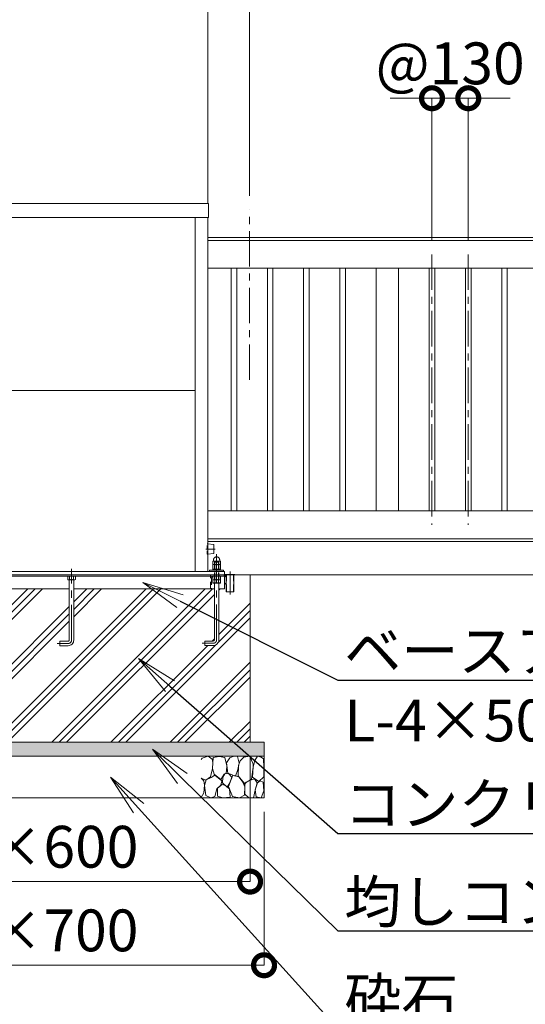
# Model space of a CAD drawing. Extents: x 0 to 21079, y 0 to 14850.
# Drawn here: x 5682 to 7494, y 3000 to 6532 of the extents above; entities that cross this region are included whole.
import ezdxf
from ezdxf import colors
from ezdxf.entities.mleader import LeaderData, LeaderLine
from ezdxf.math import Vec2, Vec3

# ---------------------------------------------------------------- set-up
doc = ezdxf.new("R2010")
doc.units = 0
doc.header["$MEASUREMENT"] = 0
doc.header["$PDMODE"] = 1
doc.linetypes.add('CENTER', pattern=[50.8, 31.75, -6.35, 6.35, -6.35])
doc.linetypes.add('DASHED', pattern=[19.05, 12.7, -6.35])
doc.layers.get('0').update_dxf_attribs({"color": 1, "linetype": 'CONTINUOUS'})
doc.layers.get('DefPoints').update_dxf_attribs({"linetype": 'CONTINUOUS'})
for name, color, linetype, lineweight in [('FRAM3', 1, 'CONTINUOUS', 50), ('ハッチング', 8, 'CONTINUOUS', 5), ('ボルト・ナット', 8, 'CONTINUOUS', 9), ('基準線', 6, 'CENTER', 18), ('外形線', 7, 'CONTINUOUS', 18), ('寸法線', 3, 'CONTINUOUS', 18), ('文字引出', 4, 'CONTINUOUS', 18), ('細線', 8, 'CONTINUOUS', 5), ('隠れ線', 5, 'DASHED', 18)]:
    doc.layers.add(name, color=color, linetype=linetype, lineweight=lineweight)
doc.styles.get("Standard").update_dxf_attribs({"font": 'TXT.SHX', "bigfont": 'bigfont.shx'})
doc.dimstyles.new('50ベース', dxfattribs={"dimscale": 50, "dimtxt": 3, "dimasz": 3, "dimexe": 0, "dimexo": 1, "dimgap": 1, "dimtad": 3, "dimdec": 1, "dimdsep": 46, "dimtxsty": 'STANDARD', "dimblk": 'DOTSMALL', "dimcen": 0, "dimclrd": 256, "dimclre": 256, "dimclrt": 7, "dimadec": 3, "dimazin": 2, "dimtfac": 1, "dimtdec": 1, "dimtix": 1, "dimtmove": 2, "dimatfit": 2, "dimldrblk": 'OPEN', "dimfxl": 1, "dimtolj": 1, "dimlwd": -1, "dimlwe": -1, "dimarcsym": 0})

# ---------------------------------------------------------------- blocks, each defined once
blk = doc.blocks.new('砕石')
at = {"layer": '細線'}
for points in [[(0.319, 1.999), (0.138, 1.947), (0.021, 1.865), (0.009, 1.45), (0.015, 1.007), (0.249, 0.793), (0.546, 0.986), (0.519, 1.486), (0.446, 1.789), (0.319, 1.999)], [(1.138, 1.765), (0.968, 1.947), (0.68, 1.993), (0.525, 1.608), (0.519, 1.468), (0.604, 0.904), (0.938, 0.698), (1.241, 1.056), (1.211, 1.547), (1.138, 1.765)], [(1.623, 1.911), (1.443, 1.987), (1.259, 1.984), (1.186, 1.668), (1.253, 1.359), (1.362, 1.043), (1.733, 1.189), (1.797, 1.673), (1.623, 1.911)], [(2.137, 1.976), (1.869, 1.923), (1.781, 1.527), (1.775, 1.48), (1.805, 1.177), (1.897, 1.128), (2.06, 0.874), (2.37, 1.128), (2.452, 1.411), (2.417, 1.923), (2.137, 1.976)], [(2.947, 1.894), (2.667, 1.993), (2.475, 1.853), (2.44, 1.69), (2.461, 1.401), (2.546, 1.013), (2.777, 0.843), (3, 0.946)], [(3, 1.829), (2.947, 1.894)], [(1.484, 1.08), (1.204, 1.012), (1.016, 0.758), (0.919, 0.534), (0.925, 0.14), (1.162, 0.006), (1.508, 0.067), (1.69, 0.54), (1.484, 1.08)], [(1.957, 0.995), (1.872, 1.147), (1.696, 1.165), (1.532, 0.995), (1.623, 0.722), (1.751, 0.522), (1.975, 0.716), (1.957, 0.995)], [(2.522, 0.977), (2.346, 1.092), (2.018, 0.825), (2.054, 0.607), (2.255, 0.443), (2.346, 0.067), (2.54, 0.006), (2.777, 0.122), (2.843, 0.601), (2.752, 0.868), (2.522, 0.977)], [(3, 0.942), (2.862, 0.825), (2.843, 0.613), (2.862, 0.243), (2.995, 0.018), (3, 0.018)], [(0.313, 0.724), (0.179, 0.817), (0.045, 0.747), (0.003, 0.34), (0.142, 0.006), (0.379, 0.055), (0.416, 0.388), (0.313, 0.724)], [(0.695, 0.831), (0.453, 0.916), (0.331, 0.722), (0.416, 0.37), (0.5, 0.006), (0.719, 0.012), (0.913, 0.182), (0.919, 0.661), (0.846, 0.752), (0.695, 0.831)], [(1.994, 0.643), (1.872, 0.607), (1.654, 0.431), (1.617, 0.031), (1.969, 0), (2.212, 0.079), (2.224, 0.467), (1.994, 0.643)]]:
    blk.add_lwpolyline(points, dxfattribs=at)
blk = doc.blocks.new('_DotSmall')
at = {"layer": 'FRAM3', "color": 0, "const_width": 0.5}
blk.add_lwpolyline([(-0.0625, 0, 1), (0.0625, 0, 1)], format="xyb", close=True, dxfattribs=at)
blk = doc.blocks.new('*D41')
at = {"layer": 'DefPoints', "color": 0}
for p in [(4708, 3940), (6508, 3940), (6508, 3440)]:
    blk.add_point(p, dxfattribs=at)
at = {"layer": '寸法線'}
for p, q in [((4708, 3890), (4708, 3440)), ((6508, 3890), (6508, 3440)), ((4708, 3440), (6508, 3440))]:
    blk.add_line(p, q, dxfattribs=at)
at = {"layer": '寸法線', "xscale": 150, "yscale": 150, "zscale": 150, "rotation": 180}
blk.add_blockref('_DotSmall', (4708, 3440), dxfattribs=at)
at = {"layer": '寸法線', "xscale": 150, "yscale": 150, "zscale": 150}
blk.add_blockref('_DotSmall', (6508, 3440), dxfattribs=at)
at = {"layer": '寸法線', "color": 7, "insert": (5608, 3565), "char_height": 150, "attachment_point": 5}
blk.add_mtext('\\A1;1800×600', dxfattribs=at)
blk = doc.blocks.new('_OPEN')
at = {"color": 0, "linetype": 'ByBlock'}
for p, q in [((-1, 0.167), (0, 0)), ((0, 0), (-1, -0.167)), ((0, 0), (-1, 0))]:
    blk.add_line(p, q, dxfattribs=at)
blk = doc.blocks.new('*D42')
at = {"layer": 'DefPoints', "color": 0}
for p in [(4658, 3740), (6558, 3740), (6558, 3140)]:
    blk.add_point(p, dxfattribs=at)
at = {"layer": '寸法線'}
for p, q in [((4658, 3690), (4658, 3140)), ((6558, 3690), (6558, 3140)), ((4658, 3140), (6558, 3140))]:
    blk.add_line(p, q, dxfattribs=at)
at = {"layer": '寸法線', "xscale": 150, "yscale": 150, "zscale": 150, "rotation": 180}
blk.add_blockref('_DotSmall', (4658, 3140), dxfattribs=at)
at = {"layer": '寸法線', "xscale": 150, "yscale": 150, "zscale": 150}
blk.add_blockref('_DotSmall', (6558, 3140), dxfattribs=at)
at = {"layer": '寸法線', "color": 7, "insert": (5608, 3265), "char_height": 150, "attachment_point": 5}
blk.add_mtext('\\A1;1900×700', dxfattribs=at)
blk = doc.blocks.new('*D43')
at = {"layer": 'DefPoints', "color": 0}
for p in [(6506, 8050), (6506, 5850), (11506, 5830)]:
    blk.add_point(p, dxfattribs=at)
at = {"layer": '寸法線'}
for p, q in [((6506, 5900), (6506, 8050)), ((11506, 8050), (6506, 8050)), ((11506, 5880), (11506, 8050))]:
    blk.add_line(p, q, dxfattribs=at)
at = {"layer": '寸法線', "xscale": 150, "yscale": 150, "zscale": 150, "rotation": 180}
blk.add_blockref('_DotSmall', (6506, 8050), dxfattribs=at)
at = {"layer": '寸法線', "xscale": 150, "yscale": 150, "zscale": 150}
blk.add_blockref('_DotSmall', (11506, 8050), dxfattribs=at)
at = {"layer": '寸法線', "color": 7, "insert": (9006, 8175), "char_height": 150, "attachment_point": 5}
blk.add_mtext('\\A1;5000（有効開口）', dxfattribs=at)
blk = doc.blocks.new('*D44')
at = {"layer": 'DefPoints', "color": 0}
for p in [(7290, 6250), (7160, 5690), (7290, 5690)]:
    blk.add_point(p, dxfattribs=at)
at = {"layer": '寸法線'}
for p, q in [((7160, 6250), (7010, 6250)), ((7160, 5740), (7160, 6250)), ((7160, 6250), (7290, 6250)), ((7290, 5740), (7290, 6250)), ((7290, 6250), (7440, 6250))]:
    blk.add_line(p, q, dxfattribs=at)
at = {"layer": '寸法線', "xscale": 150, "yscale": 150, "zscale": 150}
blk.add_blockref('_DotSmall', (7160, 6250), dxfattribs=at)
at = {"layer": '寸法線', "xscale": 150, "yscale": 150, "zscale": 150, "rotation": 180}
blk.add_blockref('_DotSmall', (7290, 6250), dxfattribs=at)
at = {"layer": '寸法線', "color": 7, "insert": (7225, 6375), "char_height": 150, "attachment_point": 5}
blk.add_mtext('\\A1;@130', dxfattribs=at)
blk = doc.blocks.new('*D28')
at = {"layer": 'DefPoints', "color": 0}
for p in [(6356, 8600), (4860, 5822), (6356, 5822)]:
    blk.add_point(p, dxfattribs=at)
at = {"layer": '寸法線'}
for p, q in [((4860, 5872), (4860, 8600)), ((4860, 8600), (6356, 8600)), ((6356, 5872), (6356, 8600))]:
    blk.add_line(p, q, dxfattribs=at)
at = {"layer": '寸法線', "xscale": 150, "yscale": 150, "zscale": 150, "rotation": 180}
blk.add_blockref('_DotSmall', (4860, 8600), dxfattribs=at)
at = {"layer": '寸法線', "xscale": 150, "yscale": 150, "zscale": 150}
blk.add_blockref('_DotSmall', (6356, 8600), dxfattribs=at)
at = {"layer": '寸法線', "color": 7, "insert": (5608, 8725), "char_height": 150, "attachment_point": 5}
blk.add_mtext('\\A1;1496', dxfattribs=at)
blk = doc.blocks.new('*D29')
at = {"layer": 'DefPoints', "color": 0}
for p in [(11506, 8600), (11506, 5830), (6356, 5822)]:
    blk.add_point(p, dxfattribs=at)
at = {"layer": '寸法線'}
for p, q in [((6356, 5872), (6356, 8600)), ((6356, 8600), (11506, 8600)), ((11506, 5880), (11506, 8600))]:
    blk.add_line(p, q, dxfattribs=at)
at = {"layer": '寸法線', "xscale": 150, "yscale": 150, "zscale": 150, "rotation": 180}
blk.add_blockref('_DotSmall', (6356, 8600), dxfattribs=at)
at = {"layer": '寸法線', "xscale": 150, "yscale": 150, "zscale": 150}
blk.add_blockref('_DotSmall', (11506, 8600), dxfattribs=at)
at = {"layer": '寸法線', "color": 7, "insert": (8931, 8725), "char_height": 150, "attachment_point": 5}
blk.add_mtext('\\A1;5150', dxfattribs=at)
blk = doc.blocks.new('*D30')
at = {"layer": 'DefPoints', "color": 0}
for p in [(6506, 8050), (6506, 5850), (6356, 5822)]:
    blk.add_point(p, dxfattribs=at)
at = {"layer": '寸法線'}
for p, q in [((6356, 8050), (6206, 8050)), ((6356, 5872), (6356, 8050)), ((6356, 8050), (6506, 8050)), ((6506, 5900), (6506, 8050)), ((6506, 8050), (6656, 8050))]:
    blk.add_line(p, q, dxfattribs=at)
at = {"layer": '寸法線', "xscale": 150, "yscale": 150, "zscale": 150}
blk.add_blockref('_DotSmall', (6356, 8050), dxfattribs=at)
at = {"layer": '寸法線', "xscale": 150, "yscale": 150, "zscale": 150, "rotation": 180}
blk.add_blockref('_DotSmall', (6506, 8050), dxfattribs=at)
at = {"layer": '寸法線', "color": 7, "insert": (6431, 8300), "char_height": 150, "attachment_point": 5}
blk.add_mtext('\\A1;150\\P（引き残し）', dxfattribs=at)

msp = doc.modelspace()

# ---------------------------------------------------------------- hatches: boundary and pattern name
at = {"layer": 'ハッチング'}
h = msp.add_hatch(dxfattribs=at)
h.set_pattern_fill('PLAST', color=256, scale=600, angle=45, style=0)
h.set_pattern_definition([(45, (0, 49850), (-106.066, 106.066), []), (45, (-13.26, 49863.26), (-106.066, 106.066), []), (45, (-26.52, 49876.52), (-106.066, 106.066), [])])
h.paths.add_polyline_path([(6508, 4540), (6453.5, 4540), (6453.5, 4539.9999), (6449.6, 4539.9999), (6449.6, 4479.9999), (6422.4, 4479.9999), (6422.4, 4539.9999), (6416, 4539.9999), (6416, 4536), (6415.9999, 4490), (6395.9999, 4490), (6395.9999, 4307, -0.4142135624), (6375.9999, 4287), (6345.9999, 4287), (6345.9999, 4303), (6375.9999, 4303, 0.4142135624), (6379.9999, 4307), (6379.9999, 4490), (5875.9999, 4490), (5875.9999, 4306, -0.4142135624), (5855.9999, 4286), (5825.9999, 4286), (5825.9999, 4302), (5855.9999, 4302, 0.4142135624), (5859.9999, 4306), (5859.9999, 4490), (5356.0001, 4490), (5356.0001, 4306, 0.4142135624), (5360.0001, 4302), (5390.0001, 4302), (5390.0001, 4286), (5360.0001, 4286, -0.4142135624), (5340.0001, 4306), (5340.0001, 4490), (4836.0001, 4490), (4836.0001, 4307, 0.4142135624), (4840.0001, 4303), (4870.0001, 4303), (4870.0001, 4287), (4840.0001, 4287, -0.4142135624), (4820.0001, 4307), (4820.0001, 4490), (4800.0001, 4490), (4800.0001, 4536), (4800, 4536), (4800, 4540), (4708, 4540), (4708, 3940), (6508, 3940)])
at = {"layer": 'ハッチング', "ltscale": 1000}
h = msp.add_hatch(dxfattribs=at)
h.set_pattern_fill('AR-SAND', color=256, scale=20, style=0)
h.set_pattern_definition([(37.5, (0, 49850), (-1.259867, 38.536475), [0, -30.4, 0, -34, 0, -32.5]), (7.5, (0, 49850), (35.395534, 56.44292), [0, -16.4, 0, -27.4, 0, -10.5]), (327.5, (-24.6, 49850), (62.282837, 0.11318), [0, -10, 0, -36, 0, -47]), (317.5, (-24.6, 49850), (60.12253, 17.55351), [0, -5, 0, -23.6, 0, -27])])
h.paths.add_polyline_path([(6558, 3940), (4658, 3940), (4658, 3890), (6558, 3890)])

# ---------------------------------------------------------------- linework, layer by layer
at = {"layer": 'ボルト・ナット'}
for p, q in [((5861.0699, 4536), (5861.0699, 4524.0738715)), ((5874.9299, 4536), (5874.9299, 4524.0738715)), ((6381.0701, 4536), (6381.0701, 4524.0738715)), ((6381.0716968, 4510), (6381.0716968, 4523)), ((6394.9281032, 4510), (6394.9281032, 4523)), ((6394.9301, 4536), (6394.9301, 4524.0738715)), ((6401.8563065, 4511.5), (6374.1434935, 4511.5))]:
    msp.add_line(p, q, dxfattribs=at)
at = {"layer": 'ボルト・ナット', "extrusion": (0, 1, 0), "elevation": 4576.9}
msp.add_lwpolyline([(-6400, 0), (-6376, 0)], dxfattribs=at)
at = {"layer": 'ボルト・ナット', "extrusion": (-1, 0, 0)}
for points, elevation in [([(-4577.9738715, 0), (-4588.8261285, 0)], -6381.07), ([(-4562.0738715, 0), (-4575.8261285, 0)], -6381.07), ([(-4577.9738715, 0), (-4588.8261285, 0)], -6394.93), ([(-4562.0738715, 0), (-4575.8261285, 0)], -6394.93)]:
    msp.add_lwpolyline(points, dxfattribs=dict(at, elevation=elevation))
at = {"layer": 'ボルト・ナット', "extrusion": (-0.939693, 0.34202, 0)}
for points, elevation in [([(-6470.4891029, 0), (-6466.2323918, 0)], -4442.0508338), ([(-6471.0363351, 0), (-6466.779624, 0)], -4443.554342)]:
    msp.add_lwpolyline(points, dxfattribs=dict(at, elevation=elevation))
at = {"layer": 'ボルト・ナット'}
for points in [[(5875.9999, 4523), (5875.9999, 4306, -0.4142135624), (5855.9999, 4286), (5825.9999, 4286), (5825.9999, 4302), (5855.9999, 4302, 0.4142135624), (5859.9999, 4306), (5859.9999, 4523)], [(6379.9999, 4510), (6379.9999, 4307, -0.4142135624), (6375.9999, 4303), (6345.9999, 4303), (6345.9999, 4287), (6375.9999, 4287, 0.4142135624), (6395.9999, 4307), (6395.9999, 4510)]]:
    msp.add_lwpolyline(points, format="xyb", dxfattribs=at)
for points in [[(5855.9999, 4523), (5879.9999, 4523), (5881.8599, 4524.0738715), (5881.8599, 4536), (5854.1399, 4536), (5854.1399, 4524.0738715)], [(6376.0001, 4523), (6400.0001, 4523), (6401.8601, 4524.0738715), (6401.8601, 4536), (6374.1401, 4536), (6374.1401, 4524.0738715)], [(6400.2563065, 4510), (6375.7434935, 4510), (6374.1434935, 4511.5), (6374.1434935, 4523), (6401.8563065, 4523), (6401.8563065, 4511.5)]]:
    msp.add_lwpolyline(points, close=True, dxfattribs=at)
msp.add_polyline3d([(6402, 4561, 0), (6402, 4557, 0), (6374, 4557, 0), (6374, 4561, 0)], close=True, dxfattribs=at)
for points in [[(6376, 4576.9, 0), (6374.14, 4577.9738715, 0), (6374.14, 4588.8261285, 0), (6376, 4589.9, 0), (6400, 4589.9, 0), (6401.86, 4588.8261285, 0), (6401.86, 4577.9738715, 0), (6400, 4576.9, 0)], [(6400, 4561, 0), (6401.86, 4562.0738715, 0), (6401.86, 4575.8261285, 0), (6400, 4576.9, 0), (6376, 4576.9, 0), (6374.14, 4575.8261285, 0), (6374.14, 4562.0738715, 0), (6376, 4561, 0)]]:
    msp.add_polyline3d(points, dxfattribs=at)
for centre, radius, start, end in [((6377.605, 4583.7729052), 6.1270948, 55.561530595, 115.5615305947), ((6377.605, 4583.0270948), 6.1270948, 244.4384694053, 304.438469405), ((6377.605, 4570.7729052), 6.1270948, 55.561530595, 115.5615305947), ((6377.605, 4567.1270948), 6.1270948, 244.4384694053, 304.438469405), ((6388, 4567.002428), 22.897572, 72.3830311596, 107.6169688404), ((6388, 4599.797572), 22.897572, 252.3830311596, 287.6169688404), ((6388, 4554.002428), 22.897572, 72.3830311596, 107.6169688404), ((6388, 4583.897572), 22.897572, 252.3830311596, 287.6169688404), ((6398.395, 4583.7729052), 6.1270948, 64.4384694053, 124.438469405), ((6398.395, 4583.0270948), 6.1270948, 235.561530595, 295.5615305947), ((6398.395, 4570.7729052), 6.1270948, 64.4384694053, 124.438469405), ((6398.395, 4567.1270948), 6.1270948, 235.561530595, 295.5615305947), ((5857.6049, 4529.1270948), 6.1270948, 244.4384694043, 304.438469405), ((5867.9999, 4545.897572), 22.897572, 252.3830311598, 287.6169688402), ((5878.3949, 4529.1270948), 6.1270948, 235.561530595, 304.438469405), ((6377.6051, 4529.1270948), 6.1270948, 244.4384694043, 304.438469405), ((6388.0001, 4545.897572), 22.897572, 252.3830311598, 287.6169688402), ((6398.3951, 4529.1270948), 6.1270948, 235.561530595, 304.438469405)]:
    msp.add_arc(centre, radius, start, end, dxfattribs=at)
msp.add_rational_spline([(6377, 4589.9), (6377, 4591.9), (6377, 4593.9), (6377, 4604.9), (6388, 4604.9), (6399, 4604.9), (6399, 4593.9), (6399, 4591.9), (6399, 4589.9)], [1, 1, 1, 0.707106781187, 1, 0.707106781187, 1, 1, 1], degree=2, knots=[0, 0, 0, 1, 1, 2.5707963268, 2.5707963268, 4.1415926536, 4.1415926536, 5.1415926536, 5.1415926536, 5.1415926536], dxfattribs=at)
at = {"layer": '基準線', "ltscale": 4}
for p, q in [((6506, 5240), (6506, 5850)), ((7160, 5690), (7160, 4720)), ((7290, 5690), (7290, 4720)), ((6383, 4633), (6349, 4633)), ((6436, 4551.9999), (6436, 4469.9999))]:
    msp.add_line(p, q, dxfattribs=at)
for points in [[(6335.9999, 4295), (6375.9999, 4295, 0.4142135624), (6387.9999, 4307), (6387.9999, 4614.9)], [(5815.9999, 4294), (5855.9999, 4294, 0.4142135624), (5867.9999, 4306), (5867.9999, 4562)]]:
    msp.add_lwpolyline(points, format="xyb", dxfattribs=at)
at = {"layer": '外形線'}
for p, q in [((6311.5, 4552), (6311.5, 5822)), ((6356, 4552), (6356, 5822)), ((4904.5, 5201), (6311.5, 5201)), ((6356, 4660), (11405, 4660)), ((12256, 4540), (4408, 4540)), ((4800, 4536), (6416, 4536)), ((5860, 4490), (5356, 4490)), ((6379.9999, 4490), (5876, 4490))]:
    msp.add_line(p, q, dxfattribs=at)
for points in [[(4856.5, 5872), (6359.5, 5872), (6359.5, 5822), (4856.5, 5822)], [(6460, 5640), (6440, 5640), (6440, 4770), (6460, 4770)], [(6570, 5640), (6590, 5640), (6590, 4770), (6570, 4770)], [(6700, 5640), (6720, 5640), (6720, 4770), (6700, 4770)], [(6830, 5640), (6850, 5640), (6850, 4770), (6830, 4770)], [(7040, 5640), (6960, 5640), (6960, 4770), (7040, 4770)], [(7150, 5640), (7170, 5640), (7170, 4770), (7150, 4770)], [(7280, 5640), (7300, 5640), (7300, 4770), (7280, 4770)], [(7410, 5640), (7430, 5640), (7430, 4770), (7410, 4770)], [(6453.5, 4539.9999), (6418.5, 4539.9999), (6418.5, 4541.9999), (6453.5, 4541.9999)]]:
    msp.add_lwpolyline(points, close=True, dxfattribs=at)
for points in [[(6356, 5750), (11420, 5750), (11420, 5740)], [(11506, 5740), (6356, 5740)], [(6356, 5640), (11430, 5640), (11430, 4770), (6356, 4770)], [(6356, 4670), (11506, 4670)], [(6413, 4552), (6413, 4557), (6363, 4557), (6363, 4552)], [(4800, 4540), (4800, 4552), (6416, 4552), (6416, 4540)], [(6415.9999, 4540), (6415.9999, 4490), (6395.9999, 4490)], [(6422.4, 4539.9999), (6422.4, 4479.9999), (6449.6, 4479.9999), (6449.6, 4539.9999)]]:
    msp.add_lwpolyline(points, dxfattribs=at)
msp.add_lwpolyline([(6356, 4651.75), (6377.1240347, 4649.1094957, -0.3782424519), (6378, 4648.1172178), (6378, 4617.8827822, -0.3782424519), (6377.1240347, 4616.8905043), (6356, 4614.25)], format="xyb", dxfattribs=at)
at = {"layer": '細線'}
for p, q in [((6416, 4540), (6416, 4536)), ((6508, 3940), (6508, 4540)), ((4658, 3890), (6558, 3890))]:
    msp.add_line(p, q, dxfattribs=at)
msp.add_lwpolyline([(4658, 3940), (6558, 3940), (6558, 3740), (4658, 3740)], close=True, dxfattribs=at)
at = {"layer": '隠れ線', "ltscale": 2}
for p, q in [((6396.0001, 4585.773), (6380.0001, 4585.773)), ((6381.082632, 4523), (6381.082632, 4586.8556202)), ((6394.917568, 4523), (6394.917568, 4586.8556202)), ((6378.9999, 4536), (6378.9999, 4540)), ((6396.9999, 4536), (6396.9999, 4540)), ((6423.4, 4479.9999), (6423.4, 4539.9999)), ((6448.6, 4479.9999), (6448.6, 4539.9999))]:
    msp.add_line(p, q, dxfattribs=at)
at = {"layer": '隠れ線'}
msp.add_lwpolyline([(6356, 4614.25), (6354, 4614), (6354, 4652), (6356, 4651.75)], dxfattribs=at)
at = {"layer": '隠れ線', "ltscale": 2}
msp.add_lwpolyline([(6380.0001, 4523), (6380.0001, 4585.773), (6381.227, 4587), (6394.7732, 4587), (6396.0001, 4585.773), (6396.0001, 4523)], dxfattribs=at)
msp.add_lwpolyline([(6412.9999, 4536), (6376.4999, 4536, 0.4142135624), (6369.9999, 4529.5), (6369.9999, 4493, -0.4142135624), (6366.9999, 4490), (6365.9999, 4490), (6365.9999, 4540), (6415.9999, 4540), (6415.9999, 4539, -0.4142135624)], format="xyb", close=True, dxfattribs=at)

# ---------------------------------------------------------------- block references
at = {"layer": '文字引出', "xscale": -75.19999999999999, "yscale": 75.19999999999999, "zscale": 75.19999999999999}
msp.add_blockref('砕石', (6558, 3740), dxfattribs=at)

# ---------------------------------------------------------------- dimensions: what is measured, and where the dimension line sits
at = {"layer": '寸法線'}
for base, p1, p2, picture, middle in [((6356.0000000001, 8600), (4860.0000000001, 5822), (6356.0000000001, 5822), '*D28', (5608.0000000001, 8725)), ((11506.0000000001, 8600), (6356.0000000001, 5822), (11506.0000000001, 5830), '*D29', (8931.0000000001, 8725))]:
    dim = msp.add_linear_dim(base=base, p1=p1, p2=p2, dimstyle='50ベース', override={"dimdec": 6}, dxfattribs=at)
    dim.commit()
    dim.dimension.update_dxf_attribs({"geometry": picture, "text_midpoint": middle})
dim = msp.add_linear_dim(base=(6506, 8050), p1=(6356, 5822), p2=(6506, 5850), angle=180, text='<>\\P（引き残し）', dimstyle='50ベース', override={"dimdec": 6}, dxfattribs=at)
dim.commit()
dim.dimension.update_dxf_attribs({"geometry": '*D30', "text_midpoint": (6431, 8300)})
for base, p1, p2, text, picture, middle in [((6506.0000000001, 8050), (11506.0000000001, 5830), (6506.0000000001, 5850.0000000001), '<>（有効開口）', '*D43', (9006.0000000001, 8175)), ((7290, 6250), (7160, 5690), (7290, 5690), '@<>', '*D44', (7225, 6375)), ((6508.0000000001, 3440), (4708.0000000001, 3940), (6508.0000000001, 3940), '<>×600', '*D41', (5608.0000000001, 3565)), ((6558.0000000001, 3140), (4658.0000000001, 3740), (6558.0000000001, 3740), '<>×700', '*D42', (5608.0000000001, 3265))]:
    dim = msp.add_linear_dim(base=base, p1=p1, p2=p2, text=text, dimstyle='50ベース', override={"dimdec": 6}, dxfattribs=at)
    dim.commit()
    dim.dimension.update_dxf_attribs({"geometry": picture, "text_midpoint": middle})

# ---------------------------------------------------------------- leaders
at = {"layer": '文字引出'}
ml = msp.add_multileader_mtext('Standard', dxfattribs=at)
ml.set_content('\\A1;{\\C7;ベースアンカー：\\PL-4×50×50 メッキ無し}', color=256, style='STANDARD')
ml.set_leader_properties()
ml.set_arrow_properties(name='OPEN')
ml.build(insert=Vec2(0, 0))
ml.multileader.update_dxf_attribs({"text_left_attachment_type": 6, "text_right_attachment_type": 6, "dogleg_length": 0.36, "arrow_head_size": 150, "scale": 50})
ctx = ml.context
ctx.base_point, ctx.scale, ctx.char_height, ctx.arrow_head_size, ctx.landing_gap_size, ctx.plane_origin = Vec3(6841, 4163), 50, 150, 150, 4.5, Vec3(6307.0870283, 6470.9645103)
ctx.left_attachment, ctx.right_attachment = 6, 6
notes = []
notes.append((ctx, [(1, (1, 1, 0), (6823, 4163), (1, 0), 18, [(0, [(6123, 4513)], 0, [])])]))
ctx.mtext.insert, ctx.mtext.flow_direction = Vec3(6845.5, 4343), 5
ml = msp.add_multileader_mtext('Standard', dxfattribs=at)
ml.set_content('\\A1;{\\C7;コンクリート}', color=256, style='STANDARD')
ml.set_leader_properties()
ml.set_arrow_properties(name='OPEN')
ml.build(insert=Vec2(0, 0))
ml.multileader.update_dxf_attribs({"text_left_attachment_type": 6, "text_right_attachment_type": 6, "dogleg_length": 0.36, "arrow_head_size": 150, "scale": 50})
ctx = ml.context
ctx.base_point, ctx.scale, ctx.char_height, ctx.arrow_head_size, ctx.landing_gap_size, ctx.plane_origin = Vec3(6841, 3613), 50, 150, 150, 4.5, Vec3(6307.0870283, 6040.9645103)
ctx.left_attachment, ctx.right_attachment = 6, 6
notes.append((ctx, [(1, (1, 1, 0), (6823, 3613), (1, 0), 18, [(0, [(6108, 4240)], 0, [])])]))
ctx.mtext.insert, ctx.mtext.flow_direction = Vec3(6845.5, 3793), 5
ml = msp.add_multileader_mtext('Standard', dxfattribs=at)
ml.set_content('\\A1;{\\C7;均しコンクリート}', color=256, style='STANDARD')
ml.set_leader_properties()
ml.set_arrow_properties(name='OPEN')
ml.build(insert=Vec2(0, 0))
ml.multileader.update_dxf_attribs({"text_left_attachment_type": 6, "text_right_attachment_type": 6, "dogleg_length": 0.36, "arrow_head_size": 150, "scale": 50})
ctx = ml.context
ctx.base_point, ctx.scale, ctx.char_height, ctx.arrow_head_size, ctx.landing_gap_size, ctx.plane_origin = Vec3(6841, 3263), 50, 150, 150, 4.5, Vec3(6307.0870283, 5790.9645103)
ctx.left_attachment, ctx.right_attachment = 6, 6
notes.append((ctx, [(1, (1, 1, 0), (6823, 3263), (1, 0), 18, [(0, [(6158, 3915)], 0, [])])]))
ctx.mtext.insert, ctx.mtext.flow_direction = Vec3(6845.5, 3443), 5
ml = msp.add_multileader_mtext('Standard', dxfattribs=at)
ml.set_content('\\A1;{\\C7;砕石}', color=256, style='STANDARD')
ml.set_leader_properties()
ml.set_arrow_properties(name='OPEN')
ml.build(insert=Vec2(0, 0))
ml.multileader.update_dxf_attribs({"text_left_attachment_type": 6, "text_right_attachment_type": 6, "dogleg_length": 0.36, "arrow_head_size": 150, "scale": 50})
ctx = ml.context
ctx.base_point, ctx.scale, ctx.char_height, ctx.arrow_head_size, ctx.landing_gap_size, ctx.plane_origin = Vec3(6841, 2913), 50, 150, 150, 4.5, Vec3(6307.0870283, 5540.9645103)
ctx.left_attachment, ctx.right_attachment = 6, 6
notes.append((ctx, [(1, (1, 1, 0), (6823, 2913), (1, 0), 18, [(0, [(6008, 3815)], 0, [])])]))
ctx.mtext.insert, ctx.mtext.flow_direction = Vec3(6845.5, 3093), 5
for ctx, leaders in notes:
    for number, flags, end, landing, length, lines in leaders:
        leader = LeaderData()
        leader.index, (leader.has_last_leader_line, leader.has_dogleg_vector, leader.attachment_direction) = number, flags
        leader.last_leader_point, leader.dogleg_vector, leader.dogleg_length = Vec3(end), Vec3(landing), length
        for number, points, colour, breaks in lines:
            line = LeaderLine()
            line.index, line.vertices, line.color, line.breaks = number, Vec3.list(points), colors.encode_raw_color(colour), breaks
            leader.lines.append(line)
        ctx.leaders.append(leader)

doc.saveas('drawing.dxf')
